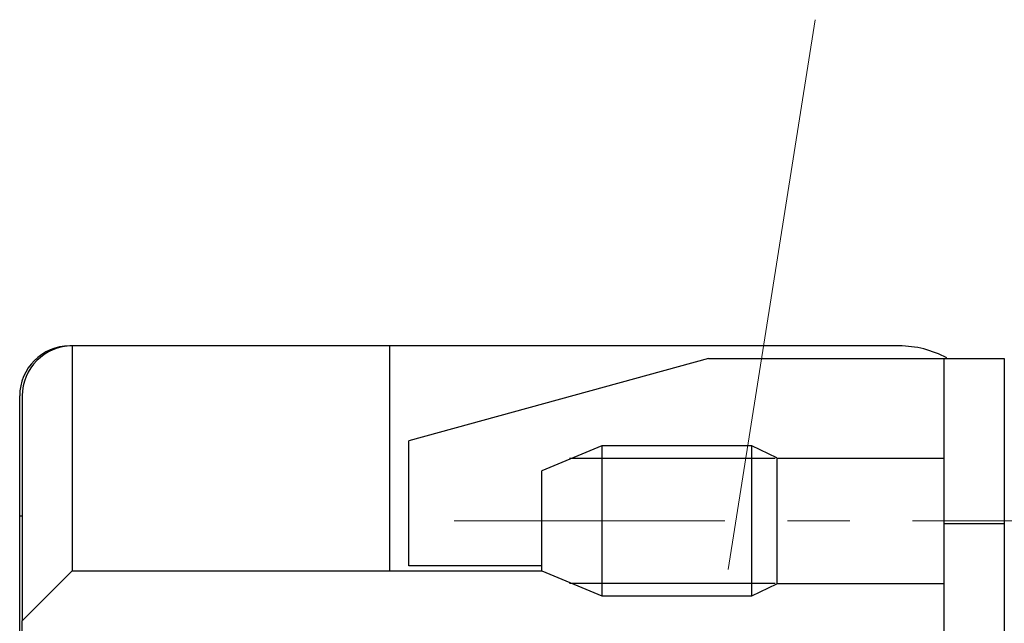
# Model space of a CAD drawing. Units: millimetres. Extents: x 11 to 751, y 29 to 435.
# Drawn here: x 518 to 537, y 366 to 378 of the extents above; entities that cross this region are included whole.
import ezdxf

# ---------------------------------------------------------------- set-up
doc = ezdxf.new("R2010")
doc.units = ezdxf.units.MM
doc.header["$MEASUREMENT"] = 0
doc.linetypes.add('CENTER', pattern=[2, 1.25, -0.25, 0.25, -0.25])
doc.layers.get('0').update_dxf_attribs({"lineweight": 30})
doc.layers.add('CEN', color=1, linetype='CENTER', lineweight=15)
doc.layers.add('DIM', color=3, linetype='Continuous', lineweight=15)

msp = doc.modelspace()

# ---------------------------------------------------------------- linework, layer by layer
for p, q in [((518.636, 371.082), (518.586, 371.082)), ((524.986, 371.082), (518.636, 371.082)), ((518.636, 371.082), (518.636, 366.582)), ((525.215, 371.082), (524.986, 371.082)), ((524.986, 371.082), (524.986, 366.582)), ((535.186, 371.082), (525.215, 371.082)), ((531.368, 370.832), (525.375, 369.182)), ((531.368, 370.832), (535.316, 370.832)), ((535.316, 370.832), (536.086, 370.832)), ((536.086, 367.532), (536.086, 370.832)), ((536.086, 370.832), (537.286, 370.832)), ((537.286, 370.832), (537.286, 367.532)), ((517.586, 367.682), (517.586, 370.082)), ((517.636, 370.082), (517.636, 365.582)), ((525.375, 366.682), (525.375, 369.182)), ((529.236, 369.082), (528.036, 368.582)), ((529.236, 369.082), (529.236, 366.082)), ((532.236, 369.082), (529.236, 369.082)), ((532.236, 366.082), (532.236, 369.082)), ((532.736, 368.842), (532.236, 369.082)), ((532.706, 368.832), (528.586, 368.832)), ((532.736, 368.842), (532.736, 366.322)), ((536.086, 368.832), (532.736, 368.832)), ((528.036, 366.875), (528.036, 368.582)), ((517.586, 367.682), (517.636, 367.682)), ((517.586, 364.282), (517.586, 367.682)), ((536.086, 361.232), (536.086, 367.532)), ((536.086, 367.532), (537.286, 367.532)), ((537.286, 367.532), (537.286, 361.232)), ((528.036, 366.582), (528.036, 366.875)), ((517.636, 365.582), (518.636, 366.582)), ((518.636, 366.582), (528.036, 366.582)), ((528.036, 366.682), (525.375, 366.682)), ((528.036, 366.582), (529.236, 366.082)), ((532.706, 366.332), (528.586, 366.332)), ((532.236, 366.082), (532.736, 366.322)), ((532.736, 366.332), (536.086, 366.332)), ((529.236, 366.082), (532.236, 366.082)), ((517.636, 364.382), (517.636, 365.582))]:
    msp.add_line(p, q)
for centre, radius, start, end in [((518.586, 370.082), 1, 90, 180), ((518.636, 370.082), 1, 90, 180), ((535.186, 369.082), 2, 61.5653, 90)]:
    msp.add_arc(centre, radius, start, end)
at = {"layer": 'CEN', "color": 1, "linetype": 'CENTER', "ltscale": 5}
msp.add_line((541.699, 367.582), (526.277, 367.582), dxfattribs=at)
at = {"layer": 'DIM', "color": 1}
msp.add_lwpolyline([(533.504, 377.605), (531.766, 366.609)], dxfattribs=at)

doc.saveas('drawing.dxf')
